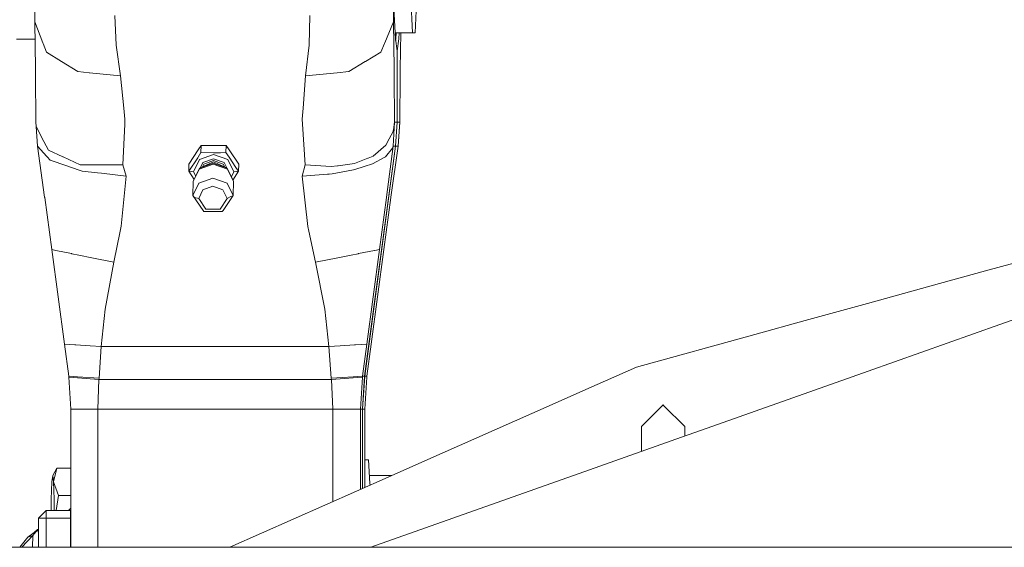
# Model space of a CAD drawing. Units: millimetres. Extents: x 967 to 8730, y -1530 to 1713.
# Drawn here: x 6157 to 6555, y -356 to -143 of the extents above; entities that cross this region are included whole.
import ezdxf

# ---------------------------------------------------------------- set-up
doc = ezdxf.new("R2010")
doc.units = ezdxf.units.MM
doc.layers.add('1', color=7, linetype='Continuous', true_color=0xffffff)

msp = doc.modelspace()

# ---------------------------------------------------------------- linework, layer by layer
at = {"layer": '1', "color": 18, "linetype": 'Continuous', "lineweight": 13}
for p, q in [((6162.97394, -144.272685), (6162.56386, -118.166171)), ((6307.956278, -144.272685), (6307.642519, -124.295875)), ((6315.697253, -148.702443), (6314.771235, -131.389543)), ((6308.702052, -151.031017), (6307.994902, -136.12254)), ((6195.879042, -153.692663), (6195.260584, -141.737804)), ((6274.120867, -141.737804), (6273.860514, -153.692663)), ((6317.142146, -139.741451), (6316.662848, -148.702443)), ((6166.225016, -152.765006), (6162.97394, -144.272685)), ((6163.219988, -163.230419), (6162.97394, -144.272685)), ((6304.421008, -152.765006), (6307.956278, -144.272685)), ((6308.202326, -163.230419), (6307.956278, -144.272685)), ((6308.591601, -148.702443), (6315.697253, -148.702443)), ((6308.702052, -151.031017), (6309.408724, -155.994192)), ((6308.912814, -151.031017), (6308.806932, -151.767625)), ((6309.023264, -148.702443), (6308.912814, -151.031017)), ((6310.165942, -151.031017), (6309.458792, -155.994192)), ((6310.276318, -148.702443), (6310.165942, -151.031017)), ((6310.665667, -163.230419), (6310.854222, -148.702443)), ((6316.662848, -148.702443), (6315.697253, -148.702443)), ((6155.534327, -151.275992), (6163.064835, -151.275992)), ((6166.287959, -152.929768), (6166.225016, -152.765006)), ((6167.647898, -156.482458), (6166.287959, -152.929768)), ((6197.61759, -166.006684), (6195.879042, -153.692663)), ((6272.447646, -166.006684), (6273.860514, -153.692663)), ((6302.873194, -156.482473), (6304.352343, -152.929768)), ((6304.421008, -152.765006), (6304.352343, -152.929768)), ((6167.647898, -156.482458), (6173.692286, -160.218045)), ((6302.873194, -156.482473), (6296.679556, -160.218045)), ((6309.408724, -184.799999), (6309.408724, -155.994192)), ((6309.458792, -155.994192), (6309.408724, -155.994305)), ((6309.458792, -184.799999), (6309.458792, -155.994192)), ((6173.81531, -160.294011), (6173.692286, -160.218045)), ((6180.30268, -164.303452), (6173.81531, -160.294011)), ((6296.553671, -160.294011), (6289.906085, -164.303452)), ((6296.553671, -160.294011), (6296.679556, -160.218045)), ((6163.219988, -163.230419), (6163.240969, -165.629879)), ((6163.405955, -184.799999), (6163.240969, -165.629879)), ((6180.30268, -164.303452), (6184.956133, -164.761186)), ((6184.956133, -164.761186), (6185.035765, -164.769039)), ((6185.035765, -164.769039), (6197.61759, -166.006684)), ((6198.951304, -179.153085), (6197.61759, -166.006684)), ((6271.412909, -179.153085), (6272.447646, -166.006684)), ((6285.133898, -164.769039), (6272.447646, -166.006684)), ((6285.214007, -164.761201), (6285.133898, -164.769039)), ((6289.906085, -164.303452), (6285.214007, -164.761201)), ((6308.22283, -165.629685), (6308.202326, -163.230419)), ((6308.387816, -184.799999), (6308.22283, -165.629685)), ((6310.479701, -184.799999), (6310.644686, -165.629879)), ((6310.665667, -163.230419), (6310.644686, -165.629879)), ((6198.951304, -179.153085), (6199.389994, -183.476686)), ((6271.412909, -179.153085), (6271.072447, -183.476686)), ((6163.405955, -184.799999), (6163.471282, -186.485618)), ((6166.653693, -192.566052), (6163.471282, -186.485618)), ((6164.108813, -194.447652), (6163.471282, -186.485618)), ((6198.519766, -201.94), (6199.293673, -185.527623)), ((6199.293673, -185.527623), (6199.389994, -183.476686)), ((6271.072447, -183.476686), (6271.207869, -185.527444)), ((6272.29315, -201.94), (6271.207869, -185.527444)), ((6307.801306, -194.447652), (6308.387816, -184.799999)), ((6308.013976, -187.891543), (6308.387816, -184.799999)), ((6309.408724, -184.799999), (6308.387816, -184.799999)), ((6308.76404, -194.447652), (6309.408724, -184.799999)), ((6308.814108, -194.447652), (6309.458792, -184.799999)), ((6309.458792, -184.799999), (6309.408724, -184.799999)), ((6310.479701, -184.799999), (6309.458792, -184.799999)), ((6309.776843, -194.447652), (6310.479701, -184.799999)), ((6309.776843, -194.447652), (6310.414374, -186.485618)), ((6310.414374, -186.485618), (6310.479701, -184.799999)), ((6305.582583, -192.745596), (6307.734072, -188.778907)), ((6308.013976, -187.891543), (6307.734072, -188.778907)), ((6164.108813, -194.447652), (6167.786181, -198.570758)), ((6166.95267, -215.031058), (6164.108813, -194.447652)), ((6166.656077, -192.570478), (6166.653693, -192.566052)), ((6166.656077, -192.570478), (6168.48141, -196.058422)), ((6229.019701, -195.960611), (6230.221331, -194.132999)), ((6230.14313, -197.003603), (6230.221331, -194.132999)), ((6230.221331, -194.132999), (6235.272467, -194.132999)), ((6240.323603, -194.132999), (6235.272467, -194.132999)), ((6240.245879, -197.003603), (6240.323603, -194.132999)), ((6241.558611, -195.960611), (6240.323603, -194.132999)), ((6296.299517, -287.292898), (6308.76404, -194.447652)), ((6296.350062, -287.292898), (6308.814108, -194.447652)), ((6304.923594, -194.060817), (6299.679816, -198.511481)), ((6304.923594, -194.060817), (6305.574477, -192.761496)), ((6305.119097, -215.031058), (6307.801306, -194.447652)), ((6305.582583, -192.745596), (6305.574477, -192.761496)), ((6306.932509, -215.031058), (6309.776843, -194.447652)), ((6307.801306, -194.447652), (6307.590067, -195.207953)), ((6308.76404, -194.447652), (6307.801306, -194.447652)), ((6308.814108, -194.447652), (6308.764483, -194.441026)), ((6308.814108, -194.447652), (6309.776843, -194.447652)), ((6167.786181, -198.570758), (6167.927802, -198.729917)), ((6169.133246, -200.081468), (6167.927802, -198.729917)), ((6174.273074, -198.735982), (6168.48141, -196.058422)), ((6174.273074, -198.735982), (6174.388945, -198.78976)), ((6174.388945, -198.78976), (6181.304038, -201.986805)), ((6225.23886, -201.710731), (6229.019701, -195.960611)), ((6229.047358, -198.812157), (6228.82992, -199.135348)), ((6230.14313, -197.003603), (6229.047358, -198.812157)), ((6235.193789, -197.772086), (6229.483187, -199.827597)), ((6235.192358, -197.098404), (6230.14313, -197.003603)), ((6238.028109, -197.151631), (6235.192358, -197.098404)), ((6240.942061, -199.827597), (6235.193789, -197.772086)), ((6238.028109, -197.151631), (6240.245879, -197.003603)), ((6241.515696, -198.932469), (6240.245879, -197.003603)), ((6244.239867, -203.068808), (6241.515696, -198.932469)), ((6245.443881, -201.710731), (6241.558611, -195.960611)), ((6299.679816, -198.511481), (6297.70571, -199.294686)), ((6304.387629, -198.898509), (6299.406111, -201.575831)), ((6304.66944, -198.747039), (6304.387629, -198.898509)), ((6304.671347, -198.746145), (6304.66944, -198.747039)), ((6307.590067, -195.207953), (6304.671347, -198.746145)), ((6175.896227, -202.385917), (6169.133246, -200.081468)), ((6176.949561, -202.744946), (6175.896227, -202.385917)), ((6182.141364, -204.514042), (6176.949561, -202.744946)), ((6185.541213, -201.975286), (6181.304038, -201.986805)), ((6185.541213, -201.975286), (6185.809195, -201.974556)), ((6185.809195, -201.974556), (6198.519766, -201.94)), ((6199.887335, -206.551328), (6198.519766, -201.94)), ((6225.160658, -204.581335), (6228.82992, -199.135348)), ((6225.160658, -204.581335), (6225.23886, -201.710731)), ((6229.483187, -199.827597), (6227.154791, -204.790041)), ((6229.372561, -203.718707), (6235.087931, -201.661572)), ((6235.157073, -200.70909), (6229.508936, -203.33524)), ((6235.102713, -201.321855), (6229.508936, -203.33524)), ((6230.9466, -201.085195), (6229.997622, -203.108022)), ((6231.296122, -201.641381), (6230.778326, -202.745027)), ((6230.9466, -201.085195), (6235.210001, -199.550584)), ((6235.20714, -200.233594), (6231.296122, -201.641381)), ((6235.087931, -201.661572), (6240.840495, -203.718707)), ((6240.732729, -203.33524), (6235.102713, -201.321855)), ((6235.157073, -200.70909), (6240.732729, -203.33524)), ((6239.143908, -201.641381), (6235.20714, -200.233594)), ((6239.501536, -201.085195), (6235.210001, -199.550584)), ((6239.143908, -201.641381), (6239.741863, -202.868539)), ((6239.501536, -201.085195), (6240.557793, -203.252845)), ((6240.942061, -199.827597), (6243.360102, -204.790041)), ((6245.365679, -204.581335), (6245.443881, -201.710731)), ((6271.003306, -206.551328), (6272.29315, -201.94)), ((6282.720149, -202.703834), (6272.29315, -201.94)), ((6285.271227, -202.371895), (6282.720149, -202.703834)), ((6285.546362, -202.336073), (6285.271227, -202.371895)), ((6292.231143, -201.466203), (6285.546362, -202.336073)), ((6297.567427, -199.349493), (6292.231143, -201.466203)), ((6296.068251, -202.630699), (6294.869959, -203.009367)), ((6299.406111, -201.575831), (6296.068251, -202.630699)), ((6297.70571, -199.294686), (6297.567427, -199.349493)), ((6188.33071, -205.224618), (6182.141364, -204.514042)), ((6188.33071, -205.224618), (6189.89712, -205.404446)), ((6189.89712, -205.404446), (6199.887335, -206.551328)), ((6197.842181, -226.758868), (6199.887335, -206.551328)), ((6225.160658, -204.581335), (6227.381819, -207.868609)), ((6227.154791, -204.790041), (6225.160658, -204.581335)), ((6229.372561, -203.718707), (6227.042735, -208.68504)), ((6227.154791, -204.790041), (6228.006416, -206.537451)), ((6227.228224, -208.195955), (6229.508936, -203.33524)), ((6243.101656, -208.195955), (6240.732729, -203.33524)), ((6240.840495, -203.718707), (6243.260443, -208.68504)), ((6243.360102, -204.790041), (6242.419229, -206.795707)), ((6245.365679, -204.581335), (6243.077062, -208.145491)), ((6243.360102, -204.790041), (6245.365679, -204.581335)), ((6245.365679, -204.581335), (6244.239867, -203.068808)), ((6281.340659, -205.806971), (6271.003306, -206.551328)), ((6271.003306, -206.551328), (6273.359358, -226.828933)), ((6282.008231, -205.75887), (6281.340659, -205.806971)), ((6283.145964, -205.551609), (6282.008231, -205.75887)), ((6291.83203, -203.969285), (6283.145964, -205.551609)), ((6291.83203, -203.969285), (6294.869959, -203.009367)), ((6227.042735, -208.68504), (6226.888239, -214.360043)), ((6226.888239, -214.360043), (6229.218066, -209.393695)), ((6227.228224, -208.195955), (6227.042735, -208.68504)), ((6234.933436, -207.336575), (6229.218066, -209.393695)), ((6230.867922, -212.018907), (6234.920084, -210.560396)), ((6238.998473, -212.018907), (6234.920084, -210.560396)), ((6234.933436, -207.336575), (6240.685999, -209.393695)), ((6243.106425, -214.360043), (6240.685999, -209.393695)), ((6243.101656, -208.195955), (6243.260443, -208.68504)), ((6243.260443, -208.68504), (6243.106425, -214.360043)), ((6226.888239, -214.360043), (6227.556765, -215.194434)), ((6230.998099, -220.442548), (6226.888239, -214.360043)), ((6229.215682, -215.540037), (6230.867922, -212.018907)), ((6238.998473, -212.018907), (6240.71461, -215.540037)), ((6239.106715, -220.442548), (6243.106425, -214.360043)), ((6243.106425, -214.360043), (6241.910517, -214.95004)), ((6547.20217, -244.796708), (6660.99602, -213.459998)), ((6166.974604, -215.190351), (6166.95267, -215.031058)), ((6169.821799, -236.196578), (6166.974604, -215.190351)), ((6227.556765, -215.194434), (6229.215682, -215.540037)), ((6229.215682, -215.540037), (6232.129633, -219.852537)), ((6240.71461, -215.540037), (6237.878859, -219.852537)), ((6240.71461, -215.540037), (6241.910517, -214.95004)), ((6302.304804, -236.196578), (6305.09764, -215.190351)), ((6304.063857, -236.196578), (6306.911051, -215.190351)), ((6305.119097, -215.031058), (6305.09764, -215.190351)), ((6306.911051, -215.190351), (6306.932509, -215.031058)), ((6230.998099, -220.442548), (6231.316149, -220.758513)), ((6238.733828, -220.758513), (6231.316149, -220.758513)), ((6237.878859, -219.852537), (6232.129633, -219.852537)), ((6239.106715, -220.442548), (6238.733828, -220.758513)), ((6197.842181, -226.758868), (6197.452128, -228.697151)), ((6273.359358, -226.828933), (6273.757517, -228.696436)), ((6194.925845, -241.263628), (6197.452128, -228.697151)), ((6276.437819, -241.263628), (6273.757517, -228.696436)), ((6171.431601, -236.545131), (6169.821799, -236.196578)), ((6174.94446, -274.357289), (6169.821799, -236.196578)), ((6171.443045, -236.547619), (6171.431601, -236.545131)), ((6171.443045, -236.547619), (6171.510279, -236.561224)), ((6171.510279, -236.561224), (6177.799284, -237.835899)), ((6177.877486, -237.851709), (6177.799284, -237.835899)), ((6180.701792, -238.424182), (6177.877486, -237.851709)), ((6185.956538, -239.473134), (6180.701792, -238.424182)), ((6285.479605, -239.473134), (6290.776789, -238.424182)), ((6293.710768, -237.851709), (6290.776789, -238.424182)), ((6293.791831, -237.835899), (6293.710768, -237.851709)), ((6300.324976, -236.561224), (6293.791831, -237.835899)), ((6297.181666, -274.357289), (6302.304804, -236.196578)), ((6298.941195, -274.357289), (6304.063857, -236.196578)), ((6300.324976, -236.561224), (6300.395072, -236.547619)), ((6300.408423, -236.545131), (6300.395072, -236.547619)), ((6302.304804, -236.196578), (6300.408423, -236.545131)), ((6185.956538, -239.473134), (6186.013758, -239.484563)), ((6186.013758, -239.484563), (6194.925845, -241.263628)), ((6191.355765, -260.229677), (6194.925845, -241.263628)), ((6285.421908, -239.484563), (6276.437819, -241.263628)), ((6280.191004, -260.229677), (6276.437819, -241.263628)), ((6285.479605, -239.473134), (6285.421908, -239.484563)), ((6528.652251, -249.905005), (6547.20217, -244.796708)), ((6499.599993, -257.905364), (6528.652251, -249.905005)), ((6499.767363, -285.286009), (6587.593615, -254.197001)), ((6474.381983, -264.849991), (6499.599993, -257.905364)), ((6189.777911, -275.359094), (6191.355765, -260.229677)), ((6281.880438, -275.359094), (6280.191004, -260.229677)), ((6454.000056, -270.462722), (6474.381983, -264.849991)), ((6454.000056, -270.462722), (6406.159937, -283.636987)), ((6177.050173, -274.502784), (6174.94446, -274.357289)), ((6176.681101, -287.292898), (6174.94446, -274.357289)), ((6179.20357, -274.651527), (6177.050173, -274.502784)), ((6294.911444, -274.502784), (6292.589724, -274.651527)), ((6297.181666, -274.357289), (6294.911444, -274.502784)), ((6295.445025, -287.292898), (6297.181666, -274.357289)), ((6297.204554, -287.292898), (6298.941195, -274.357289)), ((6179.550707, -274.674773), (6179.20357, -274.651527)), ((6185.297549, -275.059313), (6179.550707, -274.674773)), ((6189.777911, -275.359094), (6185.297549, -275.059313)), ((6188.935339, -288.120538), (6189.777911, -275.359094)), ((6189.777911, -275.359094), (6281.880438, -275.359094)), ((6281.880438, -275.359094), (6286.418021, -275.059313)), ((6282.804549, -288.120538), (6281.880438, -275.359094)), ((6292.238295, -274.674773), (6286.418021, -275.059313)), ((6292.238295, -274.674773), (6292.589724, -274.651527)), ((6385.721743, -292.689294), (6406.159937, -283.636987)), ((6432.43891, -309.118986), (6499.767363, -285.286009)), ((6176.681101, -287.292898), (6180.199683, -287.535995)), ((6176.745474, -287.781328), (6176.681101, -287.292898)), ((6176.745474, -287.781328), (6180.235445, -288.040131)), ((6177.570403, -300.600171), (6176.745474, -287.781328)), ((6180.204451, -287.536323), (6180.199683, -287.535995)), ((6180.204451, -287.536323), (6188.935339, -288.120538)), ((6188.898146, -288.662344), (6180.235445, -288.040131)), ((6188.396513, -300.600111), (6188.898146, -288.662344)), ((6188.898146, -288.662344), (6188.935339, -288.120538)), ((6282.84508, -288.662344), (6188.898146, -288.662344)), ((6291.64654, -287.536323), (6282.804549, -288.120538)), ((6282.84508, -288.662344), (6282.804549, -288.120538)), ((6291.61793, -288.040131), (6282.84508, -288.662344)), ((6283.384383, -300.600171), (6282.84508, -288.662344)), ((6295.380652, -287.781328), (6291.61793, -288.040131)), ((6291.651785, -287.535995), (6291.64654, -287.536323)), ((6295.445025, -287.292898), (6291.651785, -287.535995)), ((6294.556201, -300.600171), (6295.380652, -287.781328)), ((6295.380652, -287.781328), (6295.445025, -287.292898)), ((6295.410216, -300.599992), (6296.299517, -287.292898)), ((6296.299517, -287.292898), (6295.445025, -287.292898)), ((6295.460761, -300.599992), (6296.350062, -287.292898)), ((6296.300407, -287.286268), (6296.350062, -287.292898)), ((6296.315253, -300.600171), (6297.140181, -287.781328)), ((6296.350062, -287.292898), (6297.204554, -287.292898)), ((6297.140181, -287.781328), (6297.204554, -287.292898)), ((6370.82535, -299.286991), (6385.721743, -292.689294)), ((6177.570403, -300.600171), (6180.669844, -300.600171)), ((6177.570403, -356.409997), (6177.570403, -300.600171)), ((6180.669844, -300.600171), (6180.737078, -300.600171)), ((6180.737078, -300.600171), (6188.396513, -300.600111)), ((6188.396429, -356.409997), (6188.396513, -300.600111)), ((6188.396513, -300.600111), (6283.384383, -300.600171)), ((6283.384383, -300.600171), (6291.143954, -300.600171)), ((6283.384383, -338.015795), (6283.384383, -300.600171)), ((6291.212142, -300.600171), (6291.143954, -300.600171)), ((6294.556201, -300.600171), (6291.212142, -300.600171)), ((6295.410216, -300.599992), (6294.556201, -300.600171)), ((6294.556201, -333.067644), (6294.556201, -300.600171)), ((6295.410216, -300.599992), (6295.460761, -300.599992)), ((6295.410216, -332.689389), (6295.410216, -300.599992)), ((6295.460761, -300.599992), (6296.315253, -300.600171)), ((6295.460761, -332.667002), (6295.460761, -300.599992)), ((6296.315253, -332.288536), (6296.315253, -300.600171)), ((6370.82535, -299.286991), (6320.63061, -321.518987)), ((6408.150256, -307.686001), (6416.549265, -299.286991)), ((6416.900218, -298.936009), (6416.549265, -299.286991)), ((6416.900218, -298.936009), (6417.25117, -299.286991)), ((6417.25117, -299.286991), (6425.650179, -307.686001)), ((6408.150256, -317.716837), (6408.150256, -307.686001)), ((6424.435198, -311.952293), (6432.43891, -309.118986)), ((6425.650179, -307.686001), (6425.650179, -311.522191)), ((6387.239039, -325.118989), (6424.435198, -311.952293)), ((6297.783911, -321.097493), (6296.315253, -321.097493)), ((6298.45196, -330.66085), (6297.783911, -321.097493)), ((6320.63061, -321.518987), (6305.844843, -328.06775)), ((6171.894133, -324.500442), (6170.193732, -327.447504)), ((6171.894133, -324.500442), (6170.514166, -329.999715)), ((6177.570403, -324.500442), (6171.894133, -324.500442)), ((6298.842125, -356.409997), (6387.239039, -325.118989)), ((6169.873297, -329.999715), (6169.638693, -336.972505)), ((6169.873297, -329.999715), (6170.193732, -327.447504)), ((6170.514166, -329.999715), (6170.193732, -327.447504)), ((6170.514166, -329.999715), (6170.74877, -336.972505)), ((6172.535002, -335.498989), (6170.514166, -329.999715)), ((6305.844843, -328.06775), (6241.854391, -356.409997)), ((6298.227492, -327.447504), (6307.245232, -327.447504)), ((6298.45196, -330.66085), (6298.457173, -331.33985)), ((6169.597918, -341.497511), (6169.638693, -336.972505)), ((6170.789545, -341.497511), (6170.74877, -336.972505)), ((6172.535002, -335.498989), (6171.607614, -341.497511)), ((6177.570403, -335.498989), (6172.535002, -335.498989)), ((6164.397776, -344.697505), (6167.597353, -341.497511)), ((6167.543948, -344.697505), (6167.597353, -341.497511)), ((6167.597353, -341.497511), (6177.396357, -341.497511)), ((6176.551565, -341.497511), (6177.570403, -340.630509)), ((6177.570403, -341.268361), (6177.335629, -341.497511)), ((6177.396357, -341.497511), (6177.342951, -344.697505)), ((6177.51652, -341.497511), (6177.396357, -341.497511)), ((6177.51652, -341.497511), (6177.539408, -341.809958)), ((6177.539408, -341.809958), (6177.570403, -342.337228)), ((6164.397776, -344.697505), (6165.297568, -344.697505)), ((6164.397776, -356.409997), (6164.397776, -344.697505)), ((6165.297568, -344.697505), (6167.543948, -344.697505)), ((6167.543948, -344.697505), (6177.342951, -344.697505)), ((6167.543948, -356.409997), (6167.543948, -344.697505)), ((6177.342951, -344.697505), (6177.342951, -356.409997)), ((6163.472712, -350.066274), (6162.212908, -351.685047)), ((6164.032996, -349.200308), (6162.679732, -350.379258)), ((6162.679732, -350.379258), (6163.472712, -350.066274)), ((6164.032996, -349.200308), (6163.472712, -350.066274)), ((6163.924754, -349.293709), (6163.924402, -349.294914)), ((6163.924754, -349.293709), (6164.032996, -349.200308)), ((6164.397776, -349.065872), (6164.032996, -349.200308)), ((6164.032996, -349.200308), (6164.274275, -350.177169)), ((6164.397776, -350.676265), (6164.274275, -350.177169)), ((6160.207331, -352.308214), (6156.880291, -356.409997)), ((6162.212908, -351.685047), (6157.754958, -356.401592)), ((6162.679732, -350.379258), (6160.207331, -352.308214)), ((6160.207331, -352.308214), (6162.212908, -351.685047)), ((6162.212908, -351.685047), (6162.003589, -356.409997)), ((7001.660407, -356.409997), (5504.245281, -356.409997)), ((6157.754958, -356.401592), (6157.755801, -356.409997))]:
    msp.add_line(p, q, dxfattribs=at)

doc.saveas('drawing.dxf')
